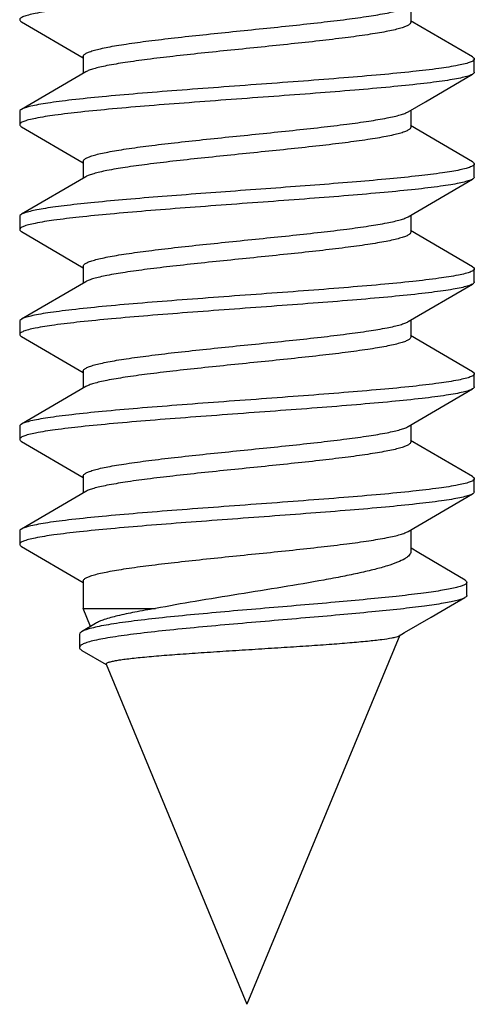
# Model space of a CAD drawing. Units: millimetres. Extents: x -114 to 142, y -36 to 59.
# Drawn here: x -26 to -22, y 0 to 8 of the extents above; entities that cross this region are included whole.
import ezdxf

# ---------------------------------------------------------------- set-up
doc = ezdxf.new("R2010")
doc.units = ezdxf.units.MM
doc.header["$LTSCALE"] = 16.335
doc.layers.get('0').update_dxf_attribs({"linetype": 'CONTINUOUS'})

msp = doc.modelspace()

# ---------------------------------------------------------------- linework, layer by layer
at = {"color": 7, "linetype": 'CONTINUOUS'}
for p, q in [((-22.887, 8.1169), (-22.887, 7.9881)), ((-25.8581, 7.992), (-25.387, 7.7169)), ((-22.4158, 7.7241), (-22.8886, 8.0001)), ((-25.387, 7.728), (-25.387, 7.5992)), ((-22.402, 7.608), (-22.402, 7.708)), ((-25.3679, 7.6103), (-25.8581, 7.3241)), ((-22.7754, 7.3822), (-22.4158, 7.592)), ((-22.906, 7.3058), (-22.7754, 7.3822)), ((-25.872, 7.308), (-25.872, 7.208)), ((-22.887, 7.3169), (-22.887, 7.1881)), ((-25.8581, 7.192), (-25.387, 6.9169)), ((-22.4158, 6.9241), (-22.8886, 7.2001)), ((-25.387, 6.928), (-25.387, 6.7992)), ((-22.4027, 6.9117), (-22.402, 6.908)), ((-22.402, 6.808), (-22.402, 6.908)), ((-25.3679, 6.8103), (-25.8581, 6.5241)), ((-22.906, 6.5058), (-22.4158, 6.792)), ((-25.872, 6.508), (-25.872, 6.408)), ((-22.887, 6.5169), (-22.887, 6.3881)), ((-25.8581, 6.392), (-25.387, 6.1169)), ((-22.4158, 6.1241), (-22.8886, 6.4001)), ((-25.387, 6.128), (-25.387, 5.9992)), ((-22.402, 6.008), (-22.402, 6.108)), ((-25.3679, 6.0103), (-25.8581, 5.7241)), ((-22.906, 5.7058), (-22.4158, 5.992)), ((-22.4158, 5.992), (-22.423, 5.9882)), ((-25.872, 5.708), (-25.872, 5.608)), ((-22.887, 5.7169), (-22.887, 5.5881)), ((-25.8581, 5.592), (-25.387, 5.3169)), ((-22.4158, 5.3241), (-22.8886, 5.6001)), ((-25.387, 5.328), (-25.387, 5.1992)), ((-22.402, 5.208), (-22.402, 5.308)), ((-25.3679, 5.2103), (-25.8581, 4.9241)), ((-22.906, 4.9058), (-22.4158, 5.192)), ((-25.872, 4.908), (-25.872, 4.808)), ((-22.887, 4.9169), (-22.887, 4.7881)), ((-25.8581, 4.792), (-25.387, 4.5169)), ((-22.4158, 4.5241), (-22.8886, 4.8001)), ((-25.387, 4.528), (-25.387, 4.3992)), ((-22.402, 4.408), (-22.402, 4.508)), ((-25.3679, 4.4103), (-25.8581, 4.1241)), ((-22.906, 4.1058), (-22.4158, 4.392)), ((-25.872, 4.108), (-25.872, 4.008)), ((-22.887, 4.1169), (-22.887, 3.9523)), ((-25.8581, 3.992), (-25.387, 3.7169)), ((-25.387, 3.728), (-25.387, 3.5178)), ((-22.4591, 3.6177), (-22.4591, 3.7177)), ((-22.7305, 3.4523), (-22.5837, 3.5373)), ((-22.5837, 3.5373), (-22.4736, 3.6009)), ((-25.3308, 3.3821), (-25.387, 3.5178)), ((-25.387, 3.5178), (-24.8353, 3.5178)), ((-25.2929, 3.4049), (-25.3992, 3.3412)), ((-22.9344, 3.3343), (-22.7305, 3.4523)), ((-25.4163, 3.3206), (-25.4163, 3.2206)), ((-25.391, 3.3456), (-25.3991, 3.3412)), ((-22.9708, 3.3154), (-24.137, 0.5)), ((-22.9768, 3.3098), (-22.9344, 3.3343)), ((-25.3972, 3.1987), (-25.2121, 3.0915)), ((-25.2111, 3.0932), (-24.137, 0.5))]:
    msp.add_line(p, q, dxfattribs=at)
msp.add_lwpolyline([(-22.4727, 3.7338), (-22.8252, 3.9426), (-22.885, 3.9783)], dxfattribs=at)
msp.add_arc((-22.4571, 7.663), 0.0821, 297.89446, 300.16949, dxfattribs=at)
for points, knots in [([(-22.4257, 8.387), (-22.4366, 8.3821), (-22.464, 8.3733), (-22.5124, 8.3619), (-22.5749, 8.3504), (-22.6843, 8.3336), (-22.8513, 8.3136), (-23.0836, 8.2906), (-23.3521, 8.2675), (-23.6477, 8.2442), (-23.9602, 8.221), (-24.2787, 8.1977), (-24.5924, 8.1744), (-24.8904, 8.1512), (-25.1624, 8.128), (-25.3991, 8.1051), (-25.5923, 8.0823), (-25.7229, 8.0624), (-25.7947, 8.0466), (-25.8242, 8.0382), (-25.841, 8.0324), (-25.8543, 8.0265), (-25.8654, 8.02), (-25.8719, 8.0127), (-25.8719, 8.008)], [0, 0, 0, 0, 0.010335, 0.024672, 0.042967, 0.065096, 0.120142, 0.188005, 0.266391, 0.352623, 0.443749, 0.536643, 0.628119, 0.715039, 0.794426, 0.863569, 0.920125, 0.962225, 0.977443, 0.983551, 0.98866, 0.992787, 0.995972, 1, 1, 1, 1]), ([(-25.387, 7.728), (-25.387, 7.7324), (-25.3828, 7.7394), (-25.3745, 7.7463), (-25.3604, 7.755), (-25.336, 7.765), (-25.299, 7.7765), (-25.252, 7.7881), (-25.1956, 7.7997), (-25.13, 7.8114), (-25.0263, 7.8277), (-24.8787, 7.8477), (-24.6837, 7.8707), (-24.4699, 7.8939), (-24.2448, 7.9171), (-24.0159, 7.9403), (-23.7912, 7.9635), (-23.5784, 7.9867), (-23.3846, 8.0097), (-23.2166, 8.0327), (-23.0955, 8.0527), (-23.0159, 8.0693), (-22.9701, 8.0809), (-22.9342, 8.0923), (-22.914, 8.1011), (-22.906, 8.1058)], [0, 0, 0, 0, 0.005138, 0.008677, 0.013062, 0.024604, 0.039976, 0.059162, 0.082063, 0.108507, 0.138296, 0.206902, 0.285619, 0.371807, 0.462542, 0.554749, 0.645306, 0.731142, 0.809346, 0.877293, 0.932745, 0.955223, 0.97397, 0.988897, 1, 1, 1, 1]), ([(-25.8719, 8.008), (-25.8719, 8.0067), (-25.871, 8.0028), (-25.8661, 7.997), (-25.8611, 7.9937), (-25.8581, 7.992)], [0, 0, 0, 0, 0.186781, 0.529538, 1, 1, 1, 1]), ([(-22.887, 7.9881), (-22.887, 7.9837), (-22.8911, 7.9767), (-22.8994, 7.9698), (-22.9135, 7.9611), (-22.9379, 7.9511), (-22.9749, 7.9396), (-23.0219, 7.928), (-23.0783, 7.9164), (-23.1439, 7.9047), (-23.2476, 7.8884), (-23.3952, 7.8684), (-23.5902, 7.8454), (-23.804, 7.8222), (-24.0291, 7.799), (-24.258, 7.7758), (-24.4827, 7.7526), (-24.6955, 7.7294), (-24.8893, 7.7064), (-25.0573, 7.6834), (-25.1784, 7.6634), (-25.258, 7.6468), (-25.3038, 7.6352), (-25.3397, 7.6238), (-25.3599, 7.615), (-25.3679, 7.6103)], [0, 0, 0, 0, 0.005138, 0.008677, 0.013062, 0.024604, 0.039976, 0.059162, 0.082063, 0.108507, 0.138296, 0.206902, 0.285619, 0.371802, 0.462535, 0.554742, 0.6453, 0.73114, 0.809349, 0.877297, 0.932747, 0.955225, 0.97397, 0.988897, 1, 1, 1, 1]), ([(-22.402, 7.708), (-22.402, 7.7033), (-22.4088, 7.6959), (-22.4201, 7.6894), (-22.4337, 7.6834), (-22.4509, 7.6775), (-22.4812, 7.669), (-22.5549, 7.653), (-22.6888, 7.6328), (-22.8866, 7.6097), (-23.1287, 7.5865), (-23.4064, 7.563), (-23.71, 7.5395), (-24.0286, 7.516), (-24.3511, 7.4924), (-24.6661, 7.4688), (-24.9623, 7.4453), (-25.2293, 7.4219), (-25.429, 7.4017), (-25.5672, 7.3849), (-25.6525, 7.3731), (-25.7243, 7.3614), (-25.7822, 7.3497), (-25.8255, 7.3382), (-25.8493, 7.3293), (-25.8581, 7.3241)], [0, 0, 0, 0, 0.004085, 0.007329, 0.011542, 0.016763, 0.023006, 0.038557, 0.081578, 0.139325, 0.209835, 0.290653, 0.378947, 0.471612, 0.565386, 0.656967, 0.743132, 0.820853, 0.88741, 0.915761, 0.9405, 0.961416, 0.978355, 0.991214, 1, 1, 1, 1]), ([(-22.4158, 7.7241), (-22.4137, 7.7229), (-22.4078, 7.7192), (-22.402, 7.7128), (-22.402, 7.708)], [0, 0, 0, 0, 0.33607, 1, 1, 1, 1]), ([(-22.4186, 7.5904), (-22.4282, 7.5853), (-22.4531, 7.5764), (-22.4981, 7.5649), (-22.5574, 7.5533), (-22.6306, 7.5416), (-22.717, 7.5298), (-22.8562, 7.5132), (-23.0569, 7.493), (-23.3244, 7.4697), (-23.6205, 7.4463), (-23.9346, 7.4228), (-24.2559, 7.3994), (-24.573, 7.3759), (-24.8748, 7.3525), (-25.1507, 7.3291), (-25.391, 7.3059), (-25.5874, 7.283), (-25.7202, 7.2629), (-25.7933, 7.2469), (-25.8234, 7.2384), (-25.8404, 7.2326), (-25.854, 7.2266), (-25.8652, 7.2202), (-25.872, 7.2128), (-25.8719, 7.208)], [0, 0, 0, 0, 0.009281, 0.022611, 0.039986, 0.061292, 0.08637, 0.115013, 0.181992, 0.259927, 0.346115, 0.437551, 0.531044, 0.623328, 0.71118, 0.791538, 0.861606, 0.918969, 0.961694, 0.97714, 0.98334, 0.988523, 0.992707, 0.995933, 1, 1, 1, 1]), ([(-22.402, 7.608), (-22.402, 7.6067), (-22.4029, 7.6028), (-22.4078, 7.597), (-22.4128, 7.5937), (-22.4158, 7.592)], [0, 0, 0, 0, 0.186804, 0.529626, 1, 1, 1, 1]), ([(-25.8581, 7.3241), (-25.8602, 7.3229), (-25.8661, 7.3192), (-25.872, 7.3128), (-25.8719, 7.308)], [0, 0, 0, 0, 0.33602, 1, 1, 1, 1]), ([(-25.387, 6.928), (-25.387, 6.9324), (-25.3828, 6.9394), (-25.3745, 6.9463), (-25.3604, 6.955), (-25.336, 6.965), (-25.299, 6.9765), (-25.252, 6.9881), (-25.1956, 6.9997), (-25.1301, 7.0114), (-25.0263, 7.0277), (-24.8787, 7.0477), (-24.6837, 7.0707), (-24.4699, 7.0939), (-24.2447, 7.1171), (-24.0159, 7.1403), (-23.7912, 7.1635), (-23.5783, 7.1867), (-23.3846, 7.2097), (-23.2166, 7.2327), (-23.0955, 7.2527), (-23.0159, 7.2693), (-22.9701, 7.2809), (-22.9342, 7.2923), (-22.914, 7.3011), (-22.906, 7.3058)], [0, 0, 0, 0, 0.005138, 0.008677, 0.013062, 0.024604, 0.039976, 0.05916, 0.082061, 0.108504, 0.138292, 0.206899, 0.285625, 0.371821, 0.462559, 0.554767, 0.645318, 0.731146, 0.809346, 0.877293, 0.932745, 0.955223, 0.97397, 0.988897, 1, 1, 1, 1]), ([(-25.8719, 7.208), (-25.8719, 7.2067), (-25.871, 7.2028), (-25.8661, 7.197), (-25.8611, 7.1937), (-25.8581, 7.192)], [0, 0, 0, 0, 0.186801, 0.529671, 1, 1, 1, 1]), ([(-22.887, 7.1881), (-22.887, 7.1837), (-22.8911, 7.1767), (-22.8994, 7.1698), (-22.9135, 7.1611), (-22.9379, 7.1511), (-22.9749, 7.1396), (-23.0219, 7.128), (-23.0783, 7.1164), (-23.1439, 7.1047), (-23.2476, 7.0884), (-23.3952, 7.0684), (-23.5902, 7.0454), (-23.804, 7.0222), (-24.0291, 6.999), (-24.258, 6.9758), (-24.4827, 6.9526), (-24.6956, 6.9294), (-24.8893, 6.9064), (-25.0573, 6.8834), (-25.1784, 6.8634), (-25.258, 6.8468), (-25.3038, 6.8352), (-25.3397, 6.8238), (-25.3599, 6.815), (-25.3679, 6.8103)], [0, 0, 0, 0, 0.005138, 0.008677, 0.013062, 0.024604, 0.039977, 0.059163, 0.082065, 0.108509, 0.138298, 0.206906, 0.285627, 0.37181, 0.462542, 0.55475, 0.645309, 0.731149, 0.809358, 0.877304, 0.932751, 0.955227, 0.973972, 0.988898, 1, 1, 1, 1]), ([(-22.402, 6.908), (-22.402, 6.9035), (-22.4083, 6.8963), (-22.4189, 6.89), (-22.4265, 6.8865), (-22.4308, 6.8848)], [0, 0, 0, 0, 0.35765, 0.637773, 1, 1, 1, 1]), ([(-22.4158, 6.9241), (-22.4127, 6.9224), (-22.4076, 6.919), (-22.4036, 6.9141), (-22.4027, 6.9117)], [0, 0, 0, 0, 0.581281, 1, 1, 1, 1]), ([(-22.4308, 6.8848), (-22.442, 6.8803), (-22.4692, 6.872), (-22.5169, 6.861), (-22.5771, 6.85), (-22.6812, 6.8341), (-22.8387, 6.815), (-23.057, 6.7931), (-23.3091, 6.771), (-23.587, 6.7489), (-23.882, 6.7267), (-24.1851, 6.7045), (-24.4866, 6.6823), (-24.7772, 6.6602), (-25.0478, 6.6381), (-25.29, 6.6161), (-25.4704, 6.597), (-25.5948, 6.5813), (-25.6716, 6.5701), (-25.7364, 6.5591), (-25.7887, 6.5481), (-25.8282, 6.5373), (-25.8499, 6.5289), (-25.8581, 6.5241)], [0, 0, 0, 0, 0.010524, 0.024698, 0.042482, 0.063763, 0.116189, 0.180422, 0.254494, 0.336118, 0.422762, 0.511732, 0.600263, 0.685602, 0.765099, 0.83629, 0.896979, 0.922791, 0.94532, 0.9644, 0.979907, 0.99177, 1, 1, 1, 1]), ([(-22.4308, 6.7848), (-22.4426, 6.78), (-22.4714, 6.7713), (-22.5221, 6.7599), (-22.5865, 6.7484), (-22.698, 6.7318), (-22.8669, 6.7119), (-23.1007, 6.689), (-23.3699, 6.666), (-23.6651, 6.6429), (-23.9764, 6.6198), (-24.2933, 6.5966), (-24.6047, 6.5735), (-24.9003, 6.5504), (-25.1698, 6.5274), (-25.4041, 6.5045), (-25.5953, 6.4819), (-25.7245, 6.4621), (-25.7956, 6.4464), (-25.8248, 6.438), (-25.8414, 6.4322), (-25.8545, 6.4264), (-25.8654, 6.42), (-25.872, 6.4127), (-25.872, 6.408)], [0, 0, 0, 0, 0.011009, 0.025976, 0.044849, 0.067494, 0.123368, 0.19178, 0.27044, 0.356694, 0.447621, 0.54014, 0.631109, 0.717445, 0.796225, 0.864788, 0.920842, 0.962555, 0.977629, 0.983684, 0.988747, 0.992835, 0.995992, 1, 1, 1, 1]), ([(-22.4158, 6.792), (-22.4169, 6.7913), (-22.4217, 6.7887), (-22.4268, 6.7864), (-22.4308, 6.7848)], [0, 0, 0, 0, 0.222739, 1, 1, 1, 1]), ([(-22.402, 6.808), (-22.402, 6.8067), (-22.4029, 6.8028), (-22.4078, 6.797), (-22.4128, 6.7937), (-22.4158, 6.792)], [0, 0, 0, 0, 0.186667, 0.529607, 1, 1, 1, 1]), ([(-25.8581, 6.5241), (-25.8602, 6.5229), (-25.8661, 6.5192), (-25.872, 6.5128), (-25.872, 6.508)], [0, 0, 0, 0, 0.335853, 1, 1, 1, 1]), ([(-25.387, 6.128), (-25.387, 6.1324), (-25.3828, 6.1394), (-25.3745, 6.1463), (-25.3604, 6.155), (-25.336, 6.165), (-25.299, 6.1765), (-25.2521, 6.1881), (-25.1956, 6.1997), (-25.1301, 6.2114), (-25.0264, 6.2277), (-24.8787, 6.2477), (-24.6837, 6.2707), (-24.4699, 6.2939), (-24.2448, 6.3171), (-24.0159, 6.3403), (-23.7912, 6.3635), (-23.5784, 6.3867), (-23.3846, 6.4097), (-23.2166, 6.4327), (-23.0955, 6.4527), (-23.0159, 6.4693), (-22.9701, 6.4809), (-22.9342, 6.4923), (-22.914, 6.5011), (-22.906, 6.5058)], [0, 0, 0, 0, 0.005137, 0.008677, 0.013062, 0.024603, 0.039974, 0.059157, 0.082055, 0.108495, 0.138281, 0.206887, 0.285612, 0.371806, 0.462545, 0.554752, 0.645302, 0.73113, 0.809335, 0.877285, 0.932739, 0.955219, 0.973967, 0.988896, 1, 1, 1, 1]), ([(-25.872, 6.408), (-25.872, 6.4067), (-25.871, 6.4028), (-25.8661, 6.397), (-25.8611, 6.3937), (-25.8581, 6.392)], [0, 0, 0, 0, 0.186747, 0.529651, 1, 1, 1, 1]), ([(-22.887, 6.3881), (-22.887, 6.3837), (-22.8911, 6.3767), (-22.8994, 6.3698), (-22.9135, 6.3611), (-22.9379, 6.3511), (-22.9749, 6.3396), (-23.0219, 6.328), (-23.0783, 6.3164), (-23.1438, 6.3047), (-23.2475, 6.2884), (-23.3952, 6.2684), (-23.5902, 6.2454), (-23.804, 6.2222), (-24.0291, 6.199), (-24.258, 6.1758), (-24.4827, 6.1526), (-24.6956, 6.1294), (-24.8893, 6.1064), (-25.0573, 6.0834), (-25.1784, 6.0634), (-25.258, 6.0468), (-25.3038, 6.0352), (-25.3397, 6.0238), (-25.3599, 6.015), (-25.3679, 6.0103)], [0, 0, 0, 0, 0.005137, 0.008677, 0.013061, 0.024602, 0.039972, 0.059155, 0.082054, 0.108497, 0.138284, 0.206892, 0.285617, 0.371809, 0.462544, 0.554752, 0.645312, 0.731153, 0.809362, 0.877309, 0.932756, 0.955231, 0.973974, 0.988899, 1, 1, 1, 1]), ([(-22.402, 6.108), (-22.4019, 6.1033), (-22.4088, 6.0959), (-22.4201, 6.0894), (-22.4337, 6.0834), (-22.4509, 6.0775), (-22.4812, 6.069), (-22.5549, 6.053), (-22.6888, 6.0328), (-22.8867, 6.0097), (-23.1287, 5.9865), (-23.4064, 5.963), (-23.71, 5.9395), (-24.0286, 5.916), (-24.3511, 5.8924), (-24.6661, 5.8688), (-24.9623, 5.8453), (-25.2293, 5.8219), (-25.429, 5.8017), (-25.5672, 5.7849), (-25.6525, 5.7731), (-25.7243, 5.7614), (-25.7822, 5.7497), (-25.8255, 5.7382), (-25.8493, 5.7293), (-25.8581, 5.7241)], [0, 0, 0, 0, 0.004086, 0.007332, 0.011542, 0.016761, 0.023006, 0.038558, 0.081581, 0.139327, 0.209835, 0.290653, 0.378946, 0.471611, 0.565386, 0.656967, 0.743131, 0.820851, 0.887407, 0.915763, 0.940498, 0.961417, 0.978353, 0.991213, 1, 1, 1, 1]), ([(-22.4158, 6.1241), (-22.4137, 6.1229), (-22.4078, 6.1192), (-22.402, 6.1128), (-22.402, 6.108)], [0, 0, 0, 0, 0.3358, 1, 1, 1, 1]), ([(-22.402, 6.008), (-22.402, 6.0067), (-22.4029, 6.0028), (-22.4078, 5.997), (-22.4128, 5.9937), (-22.4158, 5.992)], [0, 0, 0, 0, 0.1867, 0.529583, 1, 1, 1, 1]), ([(-22.423, 5.9882), (-22.4334, 5.9833), (-22.4599, 5.9745), (-22.5071, 5.963), (-22.5684, 5.9514), (-22.6434, 5.9398), (-22.7312, 5.9281), (-22.872, 5.9115), (-23.0738, 5.8915), (-23.342, 5.8683), (-23.6378, 5.845), (-23.9509, 5.8217), (-24.2704, 5.7983), (-24.5854, 5.775), (-24.8847, 5.7517), (-25.1581, 5.7284), (-25.3961, 5.7054), (-25.5905, 5.6826), (-25.7219, 5.6626), (-25.7942, 5.6467), (-25.8239, 5.6383), (-25.8408, 5.6325), (-25.8542, 5.6265), (-25.8653, 5.6201), (-25.8719, 5.6127), (-25.8719, 5.608)], [0, 0, 0, 0, 0.00995, 0.023925, 0.041884, 0.06372, 0.089255, 0.118288, 0.185832, 0.264056, 0.350273, 0.441512, 0.534623, 0.626391, 0.713647, 0.793383, 0.86286, 0.919708, 0.962036, 0.977331, 0.983474, 0.988613, 0.992759, 0.995956, 1, 1, 1, 1]), ([(-25.8581, 5.7241), (-25.8602, 5.7229), (-25.8661, 5.7192), (-25.8719, 5.7128), (-25.8719, 5.708)], [0, 0, 0, 0, 0.335788, 1, 1, 1, 1]), ([(-25.387, 5.328), (-25.387, 5.3324), (-25.3828, 5.3394), (-25.3745, 5.3463), (-25.3604, 5.355), (-25.336, 5.365), (-25.299, 5.3765), (-25.2521, 5.3881), (-25.1956, 5.3997), (-25.1301, 5.4114), (-25.0264, 5.4277), (-24.8787, 5.4477), (-24.6837, 5.4707), (-24.4699, 5.4939), (-24.2448, 5.5171), (-24.0159, 5.5403), (-23.7912, 5.5635), (-23.5784, 5.5867), (-23.3846, 5.6097), (-23.2166, 5.6327), (-23.0955, 5.6527), (-23.0159, 5.6693), (-22.9701, 5.6809), (-22.9342, 5.6923), (-22.914, 5.7011), (-22.906, 5.7058)], [0, 0, 0, 0, 0.005137, 0.008677, 0.013062, 0.024601, 0.03997, 0.059152, 0.082049, 0.10849, 0.138276, 0.206881, 0.285606, 0.371801, 0.46254, 0.554747, 0.645301, 0.731138, 0.809347, 0.877296, 0.932747, 0.955225, 0.973971, 0.988897, 1, 1, 1, 1]), ([(-25.8719, 5.608), (-25.872, 5.6067), (-25.871, 5.6028), (-25.8661, 5.597), (-25.8611, 5.5937), (-25.8581, 5.592)], [0, 0, 0, 0, 0.186671, 0.529496, 1, 1, 1, 1]), ([(-22.887, 5.5881), (-22.887, 5.5837), (-22.8911, 5.5767), (-22.8994, 5.5698), (-22.9135, 5.5611), (-22.9379, 5.5511), (-22.9749, 5.5396), (-23.0218, 5.528), (-23.0783, 5.5164), (-23.1438, 5.5047), (-23.2475, 5.4884), (-23.3952, 5.4684), (-23.5902, 5.4454), (-23.804, 5.4222), (-24.0291, 5.399), (-24.258, 5.3758), (-24.4827, 5.3526), (-24.6956, 5.3294), (-24.8893, 5.3064), (-25.0573, 5.2834), (-25.1784, 5.2634), (-25.258, 5.2468), (-25.3038, 5.2352), (-25.3397, 5.2238), (-25.3599, 5.215), (-25.3679, 5.2103)], [0, 0, 0, 0, 0.005137, 0.008677, 0.013062, 0.024602, 0.039971, 0.059154, 0.082051, 0.108492, 0.138279, 0.206886, 0.285612, 0.371807, 0.462548, 0.554755, 0.645308, 0.731144, 0.809351, 0.877299, 0.93275, 0.955227, 0.973972, 0.988898, 1, 1, 1, 1]), ([(-22.402, 5.308), (-22.402, 5.3033), (-22.4088, 5.2959), (-22.4201, 5.2894), (-22.4337, 5.2834), (-22.4509, 5.2775), (-22.4812, 5.269), (-22.5549, 5.253), (-22.6888, 5.2328), (-22.8866, 5.2097), (-23.1287, 5.1865), (-23.4064, 5.163), (-23.71, 5.1395), (-24.0286, 5.116), (-24.3511, 5.0924), (-24.6661, 5.0688), (-24.9623, 5.0453), (-25.2293, 5.0219), (-25.429, 5.0017), (-25.5672, 4.9849), (-25.6525, 4.9731), (-25.7243, 4.9614), (-25.7822, 4.9497), (-25.8255, 4.9382), (-25.8493, 4.9293), (-25.8581, 4.9241)], [0, 0, 0, 0, 0.004085, 0.007331, 0.011543, 0.016762, 0.023004, 0.038559, 0.08158, 0.139326, 0.209834, 0.290651, 0.378945, 0.471611, 0.565385, 0.656966, 0.74313, 0.82085, 0.887406, 0.915761, 0.940498, 0.961414, 0.978354, 0.991211, 1, 1, 1, 1]), ([(-22.4158, 5.3241), (-22.4137, 5.3229), (-22.4078, 5.3192), (-22.402, 5.3128), (-22.402, 5.308)], [0, 0, 0, 0, 0.335819, 1, 1, 1, 1]), ([(-22.4158, 5.192), (-22.4246, 5.1868), (-22.4484, 5.1779), (-22.4917, 5.1664), (-22.5496, 5.1547), (-22.6214, 5.143), (-22.7067, 5.1312), (-22.8449, 5.1144), (-23.0446, 5.0942), (-23.3116, 5.0708), (-23.6078, 5.0473), (-23.9227, 5.0237), (-24.2452, 5.0001), (-24.5639, 4.9766), (-24.8675, 4.9531), (-25.1452, 4.9296), (-25.3873, 4.9064), (-25.5851, 4.8833), (-25.719, 4.8631), (-25.7927, 4.8471), (-25.823, 4.8386), (-25.8402, 4.8327), (-25.8538, 4.8267), (-25.8652, 4.8202), (-25.8719, 4.8128), (-25.8719, 4.808)], [0, 0, 0, 0, 0.008786, 0.021644, 0.038583, 0.059498, 0.084237, 0.112588, 0.179145, 0.256865, 0.34303, 0.434611, 0.528386, 0.621051, 0.709346, 0.790164, 0.860674, 0.918421, 0.961443, 0.976994, 0.983237, 0.988458, 0.992671, 0.995916, 1, 1, 1, 1]), ([(-22.402, 5.208), (-22.402, 5.2067), (-22.4029, 5.2028), (-22.4078, 5.197), (-22.4128, 5.1937), (-22.4158, 5.192)], [0, 0, 0, 0, 0.18668, 0.529421, 1, 1, 1, 1]), ([(-25.8581, 4.9241), (-25.8602, 4.9229), (-25.8661, 4.9192), (-25.8719, 4.9128), (-25.8719, 4.908)], [0, 0, 0, 0, 0.335892, 1, 1, 1, 1]), ([(-25.387, 4.528), (-25.387, 4.5324), (-25.3828, 4.5394), (-25.3745, 4.5463), (-25.3604, 4.555), (-25.336, 4.565), (-25.299, 4.5765), (-25.2521, 4.5881), (-25.1956, 4.5997), (-25.1301, 4.6114), (-25.0264, 4.6277), (-24.8787, 4.6477), (-24.6837, 4.6707), (-24.4699, 4.6939), (-24.2448, 4.7171), (-24.0159, 4.7403), (-23.7912, 4.7635), (-23.5784, 4.7867), (-23.3846, 4.8097), (-23.2166, 4.8327), (-23.0955, 4.8527), (-23.0159, 4.8693), (-22.9701, 4.8809), (-22.9342, 4.8923), (-22.914, 4.9011), (-22.906, 4.9058)], [0, 0, 0, 0, 0.005137, 0.008676, 0.013061, 0.024602, 0.039972, 0.059156, 0.082055, 0.108498, 0.138285, 0.206892, 0.285615, 0.371804, 0.462537, 0.554743, 0.645303, 0.731144, 0.809354, 0.877302, 0.93275, 0.955226, 0.973971, 0.988897, 1, 1, 1, 1]), ([(-25.8719, 4.808), (-25.8719, 4.8067), (-25.871, 4.8028), (-25.8661, 4.797), (-25.8611, 4.7937), (-25.8581, 4.792)], [0, 0, 0, 0, 0.186715, 0.529406, 1, 1, 1, 1]), ([(-22.887, 4.7881), (-22.887, 4.7837), (-22.8911, 4.7767), (-22.8994, 4.7698), (-22.9135, 4.7611), (-22.9379, 4.7511), (-22.9749, 4.7396), (-23.0219, 4.728), (-23.0783, 4.7164), (-23.1438, 4.7047), (-23.2476, 4.6884), (-23.3952, 4.6684), (-23.5902, 4.6454), (-23.804, 4.6222), (-24.0292, 4.599), (-24.258, 4.5758), (-24.4827, 4.5526), (-24.6956, 4.5294), (-24.8893, 4.5064), (-25.0573, 4.4834), (-25.1784, 4.4634), (-25.258, 4.4468), (-25.3038, 4.4352), (-25.3397, 4.4238), (-25.3599, 4.415), (-25.3679, 4.4103)], [0, 0, 0, 0, 0.005138, 0.008677, 0.013062, 0.024603, 0.039975, 0.059159, 0.082058, 0.1085, 0.138287, 0.206894, 0.28562, 0.371816, 0.462555, 0.554763, 0.645314, 0.731141, 0.809344, 0.877291, 0.932744, 0.955223, 0.97397, 0.988897, 1, 1, 1, 1]), ([(-22.402, 4.508), (-22.402, 4.5033), (-22.4087, 4.4959), (-22.4201, 4.4894), (-22.4337, 4.4834), (-22.4509, 4.4775), (-22.4812, 4.469), (-22.5549, 4.453), (-22.6888, 4.4328), (-22.8866, 4.4097), (-23.1287, 4.3865), (-23.4064, 4.363), (-23.71, 4.3395), (-24.0286, 4.316), (-24.3511, 4.2924), (-24.6661, 4.2688), (-24.9623, 4.2453), (-25.2293, 4.2219), (-25.429, 4.2017), (-25.5672, 4.1849), (-25.6525, 4.1731), (-25.7243, 4.1614), (-25.7822, 4.1497), (-25.8255, 4.1382), (-25.8493, 4.1293), (-25.8581, 4.1241)], [0, 0, 0, 0, 0.004084, 0.00733, 0.011543, 0.016763, 0.023005, 0.038558, 0.081579, 0.139325, 0.209834, 0.290652, 0.378946, 0.471611, 0.565385, 0.656966, 0.74313, 0.820851, 0.887408, 0.91576, 0.9405, 0.961415, 0.978355, 0.991212, 1, 1, 1, 1]), ([(-22.4158, 4.5241), (-22.4137, 4.5229), (-22.4078, 4.5192), (-22.402, 4.5128), (-22.402, 4.508)], [0, 0, 0, 0, 0.335998, 1, 1, 1, 1]), ([(-22.4278, 4.386), (-22.4391, 4.3812), (-22.4671, 4.3725), (-22.5165, 4.3611), (-22.5798, 4.3495), (-22.6901, 4.3328), (-22.858, 4.3129), (-23.0909, 4.2899), (-23.3597, 4.2668), (-23.6552, 4.2437), (-23.9671, 4.2205), (-24.285, 4.1972), (-24.5977, 4.174), (-24.8946, 4.1509), (-25.1656, 4.1278), (-25.4012, 4.1049), (-25.5936, 4.0822), (-25.7236, 4.0623), (-25.7951, 4.0465), (-25.8244, 4.0381), (-25.8412, 4.0323), (-25.8544, 4.0264), (-25.8654, 4.02), (-25.8719, 4.0127), (-25.8719, 4.008)], [0, 0, 0, 0, 0.010622, 0.025231, 0.043774, 0.066124, 0.121526, 0.189626, 0.268131, 0.354373, 0.445414, 0.538146, 0.629405, 0.716074, 0.795201, 0.864094, 0.920434, 0.962367, 0.977524, 0.983608, 0.988697, 0.992808, 0.995982, 1, 1, 1, 1]), ([(-22.4158, 4.392), (-22.4167, 4.3914), (-22.4206, 4.3893), (-22.4246, 4.3874), (-22.4278, 4.386)], [0, 0, 0, 0, 0.226972, 1, 1, 1, 1]), ([(-22.402, 4.408), (-22.402, 4.4067), (-22.4029, 4.4028), (-22.4078, 4.397), (-22.4128, 4.3937), (-22.4158, 4.392)], [0, 0, 0, 0, 0.186761, 0.529479, 1, 1, 1, 1]), ([(-25.8581, 4.1241), (-25.8602, 4.1229), (-25.8661, 4.1192), (-25.8719, 4.1128), (-25.8719, 4.108)], [0, 0, 0, 0, 0.336069, 1, 1, 1, 1]), ([(-25.3869, 3.728), (-25.3869, 3.7324), (-25.3829, 3.7394), (-25.3745, 3.7463), (-25.3604, 3.755), (-25.336, 3.765), (-25.299, 3.7765), (-25.2521, 3.7881), (-25.1956, 3.7997), (-25.1301, 3.8114), (-25.0264, 3.8277), (-24.8787, 3.8477), (-24.6837, 3.8707), (-24.4699, 3.8939), (-24.2448, 3.9171), (-24.0159, 3.9403), (-23.7912, 3.9635), (-23.5784, 3.9867), (-23.3846, 4.0097), (-23.2166, 4.0327), (-23.0955, 4.0527), (-23.0159, 4.0693), (-22.9701, 4.0809), (-22.9342, 4.0923), (-22.914, 4.1011), (-22.906, 4.1058)], [0, 0, 0, 0, 0.00514, 0.008678, 0.013063, 0.024605, 0.039972, 0.059158, 0.082055, 0.108497, 0.138287, 0.206895, 0.285615, 0.371801, 0.462538, 0.554748, 0.645304, 0.731136, 0.809342, 0.877294, 0.932746, 0.955224, 0.973969, 0.988897, 1, 1, 1, 1]), ([(-25.8719, 4.008), (-25.8719, 4.0067), (-25.871, 4.0028), (-25.8661, 3.997), (-25.8611, 3.9937), (-25.8581, 3.992)], [0, 0, 0, 0, 0.1868, 0.529584, 1, 1, 1, 1]), ([(-22.887, 3.9523), (-22.887, 3.9477), (-22.8893, 3.9376), (-22.8986, 3.9238), (-22.9134, 3.9102), (-22.9428, 3.8906), (-22.994, 3.8673), (-23.0711, 3.8409), (-23.1673, 3.8144), (-23.2812, 3.7877), (-23.4105, 3.7609), (-23.607, 3.724), (-23.8722, 3.6792), (-24.2003, 3.6268), (-24.5237, 3.5744), (-24.7348, 3.5372), (-24.8353, 3.5178)], [0, 0, 0, 0, 0.00687, 0.014825, 0.024567, 0.036471, 0.067319, 0.107774, 0.157471, 0.215711, 0.281555, 0.353884, 0.512864, 0.681464, 0.847749, 1, 1, 1, 1]), ([(-22.4591, 3.7177), (-22.4591, 3.7137), (-22.4637, 3.7074), (-22.4723, 3.7015), (-22.4872, 3.6938), (-22.5129, 3.6848), (-22.5522, 3.6745), (-22.6023, 3.6641), (-22.6628, 3.6536), (-22.7336, 3.6429), (-22.8468, 3.6277), (-23.0099, 3.6091), (-23.228, 3.5873), (-23.471, 3.5652), (-23.7314, 3.5426), (-24.0011, 3.5198), (-24.2708, 3.4966), (-24.5311, 3.473), (-24.7725, 3.4492), (-24.9856, 3.4252), (-25.1414, 3.4039), (-25.2451, 3.3859), (-25.3055, 3.3733), (-25.3531, 3.3607), (-25.3801, 3.351), (-25.391, 3.3456)], [0, 0, 0, 0, 0.003983, 0.006935, 0.010692, 0.020801, 0.03448, 0.051727, 0.07249, 0.096653, 0.124086, 0.188031, 0.262614, 0.345696, 0.434766, 0.526996, 0.619318, 0.708517, 0.791337, 0.864604, 0.925373, 0.950257, 0.971109, 0.987727, 1, 1, 1, 1]), ([(-22.4727, 3.7338), (-22.4707, 3.7325), (-22.4648, 3.7288), (-22.4591, 3.7224), (-22.4591, 3.7177)], [0, 0, 0, 0, 0.333888, 1, 1, 1, 1]), ([(-22.4591, 3.6177), (-22.4591, 3.6162), (-22.4601, 3.6122), (-22.4653, 3.6062), (-22.4705, 3.6027), (-22.4736, 3.6009)], [0, 0, 0, 0, 0.185382, 0.527838, 1, 1, 1, 1]), ([(-22.4736, 3.6009), (-22.4812, 3.5966), (-22.5008, 3.5887), (-22.5362, 3.5784), (-22.5826, 3.5679), (-22.6657, 3.5526), (-22.7947, 3.5341), (-22.9772, 3.5126), (-23.1924, 3.4907), (-23.4339, 3.4685), (-23.6945, 3.4458), (-23.9655, 3.4228), (-24.2378, 3.3994), (-24.5019, 3.3758), (-24.7478, 3.3518), (-24.9369, 3.3308), (-25.0718, 3.3134), (-25.1582, 3.3008), (-25.2334, 3.2881), (-25.2964, 3.2754), (-25.3407, 3.2642), (-25.3694, 3.2548), (-25.3859, 3.2483), (-25.399, 3.2416), (-25.4102, 3.234), (-25.4163, 3.2258), (-25.4163, 3.2206)], [0, 0, 0, 0, 0.008777, 0.021136, 0.037112, 0.056671, 0.106116, 0.168306, 0.241571, 0.323797, 0.412474, 0.504762, 0.597562, 0.687607, 0.771576, 0.846216, 0.879079, 0.908495, 0.934154, 0.955775, 0.973143, 0.980186, 0.986129, 0.990989, 0.99482, 1, 1, 1, 1]), ([(-24.8353, 3.5178), (-24.8884, 3.5092), (-24.9857, 3.4924), (-25.1165, 3.4653), (-25.2068, 3.4413), (-25.262, 3.4208), (-25.2837, 3.4104), (-25.2929, 3.4049)], [0, 0, 0, 0, 0.341093, 0.626395, 0.847539, 0.932467, 1, 1, 1, 1]), ([(-25.3991, 3.3412), (-25.4017, 3.3396), (-25.4091, 3.3348), (-25.4163, 3.3267), (-25.4163, 3.3206)], [0, 0, 0, 0, 0.332092, 1, 1, 1, 1]), ([(-23.0295, 3.2945), (-23.0185, 3.2967), (-23.0007, 3.3006), (-22.983, 3.3062), (-22.9768, 3.3098)], [0, 0, 0, 0, 0.614704, 1, 1, 1, 1]), ([(-25.2111, 3.0932), (-25.2134, 3.0989), (-25.2001, 3.1059), (-25.1889, 3.1097), (-25.1723, 3.1145), (-25.1467, 3.1199), (-25.1093, 3.1263), (-25.0638, 3.1326), (-25.0105, 3.139), (-24.9498, 3.1453), (-24.8823, 3.1516), (-24.7804, 3.1604), (-24.6405, 3.1711), (-24.461, 3.1835), (-24.2702, 3.1959), (-24.0743, 3.2083), (-23.8794, 3.2206), (-23.6916, 3.2328), (-23.5165, 3.2449), (-23.3596, 3.257), (-23.2253, 3.2689), (-23.1178, 3.2806), (-23.0555, 3.2895), (-23.0295, 3.2945)], [0, 0, 0, 0, 0.008344, 0.012653, 0.01793, 0.031389, 0.048664, 0.069643, 0.09415, 0.12199, 0.152933, 0.186722, 0.261715, 0.344524, 0.432473, 0.522772, 0.612599, 0.699178, 0.779865, 0.852237, 0.914164, 0.963871, 1, 1, 1, 1]), ([(-25.4163, 3.2206), (-25.4163, 3.2188), (-25.415, 3.2134), (-25.4082, 3.2056), (-25.4013, 3.2011), (-25.3972, 3.1987)], [0, 0, 0, 0, 0.184746, 0.526896, 1, 1, 1, 1])]:
    msp.add_open_spline(points, degree=3, knots=knots, dxfattribs=at)

doc.saveas('drawing.dxf')
